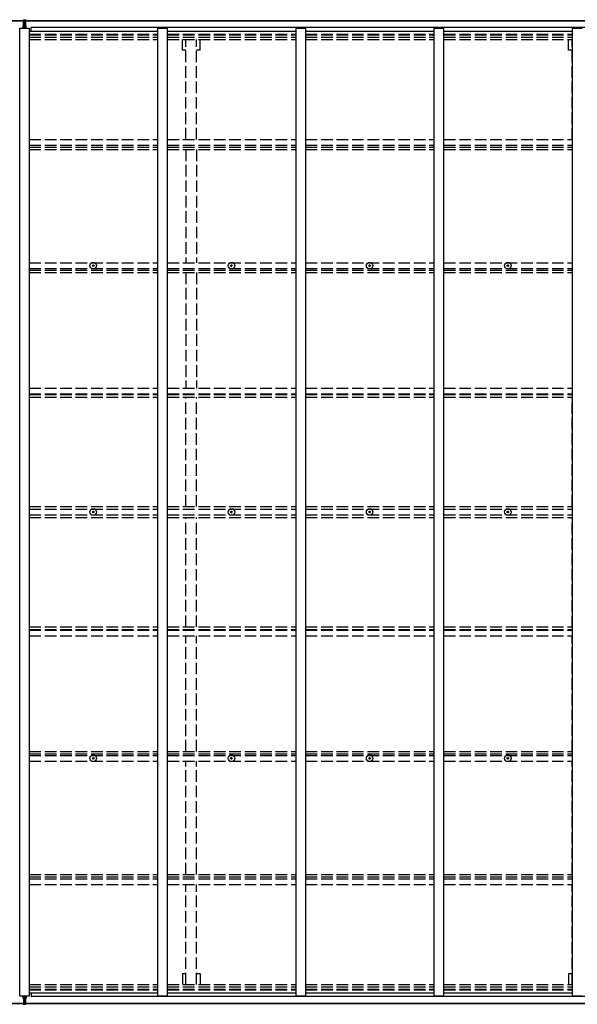
# Model space of a CAD drawing. Units: millimetres. Extents: x 0 to 42050, y 0 to 29700.
# Drawn here: x 20739 to 23628, y 13885 to 18986 of the extents above; entities that cross this region are included whole.
import ezdxf

# ---------------------------------------------------------------- set-up
doc = ezdxf.new("R2010")
doc.units = ezdxf.units.MM
doc.linetypes.add('YHIDDEN_1', pattern=[4, 3, -1])
for name, color, linetype, lineweight in [('YKK_11', 7, 'Continuous', 30), ('YKK_13', 4, 'Continuous', 30), ('YKK_A1', 4, 'Continuous', 30)]:
    doc.layers.add(name, color=color, linetype=linetype, lineweight=lineweight)

msp = doc.modelspace()

# ---------------------------------------------------------------- linework, layer by layer
at = {"layer": 'YKK_11'}
for p, q in [((20798.1, 18926.6), (20798.1, 18944.9)), ((20798.1, 13944.5), (20798.1, 13926.3))]:
    msp.add_line(p, q, dxfattribs=at)
at = {"layer": 'YKK_13'}
for p, q in [((20758.3, 18985.4), (20763.2, 18985.7)), ((20758.3, 18982.4), (20758.3, 18985.4)), ((20763.3, 18982.7), (20758.3, 18982.4)), ((20758.3, 18980.9), (20758.3, 18982.4)), ((20759.3, 18979.9), (20763.3, 18979.9)), ((20759.3, 18978), (20759.3, 18979.9)), ((20759.3, 18978), (20763.3, 18978)), ((20759.3, 18974.4), (20759.3, 18978)), ((20759.3, 18974.4), (20763.3, 18974.4)), ((20759.3, 18966.2), (20759.3, 18974.4)), ((20763.2, 18985.7), (20764.8, 18985.8)), ((20764.8, 18982.8), (20763.3, 18982.7)), ((20763.3, 18979.9), (20763.3, 18982.7)), ((20763.3, 18979.9), (20763.3, 18969.2)), ((20764.8, 18985.8), (20771.3, 18985.4)), ((20764.8, 18985.8), (20764.8, 18982.8)), ((20771.3, 18982.4), (20764.8, 18982.8)), ((20766.3, 18979.9), (20770.3, 18979.9)), ((20766.3, 18979.9), (20766.3, 18969.2)), ((20766.3, 18978), (20770.3, 18978)), ((20766.3, 18974.4), (20770.3, 18974.4)), ((20770.3, 18978), (20770.3, 18979.9)), ((20770.3, 18974.4), (20770.3, 18978)), ((20770.3, 18966.2), (20770.3, 18974.4)), ((20771.3, 18985.4), (20771.3, 18982.4)), ((20771.3, 18980.9), (20771.3, 18982.4)), ((20756.3, 18954.3), (20763.3, 18954.4)), ((20756.3, 18953.8), (20756.3, 18954.3)), ((20763.3, 18953.9), (20756.3, 18953.8)), ((20756.3, 18952.9), (20756.3, 18953.8)), ((20756.3, 18952.9), (20763.3, 18952.9)), ((20756.3, 18952.4), (20756.3, 18952.9)), ((20763.3, 18952.4), (20756.3, 18952.4)), ((20756.3, 18941.5), (20756.3, 18952.4)), ((20759.3, 18966.2), (20763.3, 18966.2)), ((20759.3, 18954.3), (20759.3, 18966.2)), ((20763.3, 18969.2), (20766.3, 18969.2)), ((20763.3, 18962.1), (20763.3, 18969.2)), ((20763.3, 18962.1), (20766.3, 18962.1)), ((20763.3, 18952.4), (20763.3, 18962.1)), ((20763.3, 18952.4), (20766.3, 18952.4)), ((20763.3, 18945.4), (20763.3, 18952.4)), ((20763.3, 18945.4), (20766.3, 18945.4)), ((20763.3, 18945.4), (20763.3, 18941.5)), ((20766.3, 18962.1), (20766.3, 18969.2)), ((20766.3, 18966.2), (20770.3, 18966.2)), ((20766.3, 18952.4), (20766.3, 18962.1)), ((20766.3, 18954.4), (20773.3, 18954.3)), ((20773.3, 18953.8), (20766.3, 18953.9)), ((20766.3, 18952.9), (20773.3, 18952.9)), ((20766.3, 18945.4), (20766.3, 18952.4)), ((20773.3, 18952.4), (20766.3, 18952.4)), ((20766.3, 18945.4), (20766.3, 18941.5)), ((20770.3, 18954.3), (20770.3, 18966.2)), ((20773.3, 18954.3), (20773.3, 18953.8)), ((20773.3, 18952.9), (20773.3, 18953.8)), ((20773.3, 18952.9), (20773.3, 18952.4)), ((20773.3, 18941.5), (20773.3, 18952.4)), ((21117.9, 17712.1), (21119, 17712.2)), ((21117.9, 17711.1), (21119, 17711.1)), ((21119, 17712.2), (21119.5, 17712.3)), ((21119, 17711.1), (21119.5, 17711)), ((21119.6, 17712.8), (21119.5, 17712.3)), ((21119.6, 17710.5), (21119.5, 17711)), ((21119.6, 17713.9), (21119.6, 17712.8)), ((21119.6, 17709.4), (21119.6, 17710.5)), ((21120.6, 17713.9), (21120.6, 17712.8)), ((21120.6, 17712.8), (21120.7, 17712.3)), ((21120.6, 17710.5), (21120.7, 17711)), ((21120.6, 17709.4), (21120.6, 17710.5)), ((21121.2, 17712.2), (21120.7, 17712.3)), ((21121.2, 17711.1), (21120.7, 17711)), ((21122.3, 17712.1), (21121.2, 17712.2)), ((21122.3, 17711.1), (21121.2, 17711.1)), ((21833.9, 17712.1), (21835, 17712.2)), ((21833.9, 17711.1), (21835, 17711.1)), ((21835, 17712.2), (21835.5, 17712.3)), ((21835, 17711.1), (21835.5, 17711)), ((21835.6, 17712.8), (21835.5, 17712.3)), ((21835.6, 17710.5), (21835.5, 17711)), ((21835.6, 17713.9), (21835.6, 17712.8)), ((21835.6, 17709.4), (21835.6, 17710.5)), ((21836.6, 17713.9), (21836.6, 17712.8)), ((21836.6, 17712.8), (21836.7, 17712.3)), ((21836.6, 17710.5), (21836.7, 17711)), ((21836.6, 17709.4), (21836.6, 17710.5)), ((21837.2, 17712.2), (21836.7, 17712.3)), ((21837.2, 17711.1), (21836.7, 17711)), ((21838.3, 17712.1), (21837.2, 17712.2)), ((21838.3, 17711.1), (21837.2, 17711.1)), ((22549.9, 17712.1), (22551, 17712.2)), ((22549.9, 17711.1), (22551, 17711.1)), ((22551, 17712.2), (22551.5, 17712.3)), ((22551, 17711.1), (22551.5, 17711)), ((22551.6, 17712.8), (22551.5, 17712.3)), ((22551.6, 17710.5), (22551.5, 17711)), ((22551.6, 17713.9), (22551.6, 17712.8)), ((22551.6, 17709.4), (22551.6, 17710.5)), ((22552.6, 17713.9), (22552.6, 17712.8)), ((22552.6, 17712.8), (22552.7, 17712.3)), ((22552.6, 17710.5), (22552.7, 17711)), ((22552.6, 17709.4), (22552.6, 17710.5)), ((22553.2, 17712.2), (22552.7, 17712.3)), ((22553.2, 17711.1), (22552.7, 17711)), ((22554.3, 17712.1), (22553.2, 17712.2)), ((22554.3, 17711.1), (22553.2, 17711.1)), ((23265.9, 17712.1), (23267, 17712.2)), ((23265.9, 17711.1), (23267, 17711.1)), ((23267, 17712.2), (23267.5, 17712.3)), ((23267, 17711.1), (23267.5, 17711)), ((23267.6, 17712.8), (23267.5, 17712.3)), ((23267.6, 17710.5), (23267.5, 17711)), ((23267.6, 17713.9), (23267.6, 17712.8)), ((23267.6, 17709.4), (23267.6, 17710.5)), ((23268.6, 17713.9), (23268.6, 17712.8)), ((23268.6, 17712.8), (23268.7, 17712.3)), ((23268.6, 17710.5), (23268.7, 17711)), ((23268.6, 17709.4), (23268.6, 17710.5)), ((23269.2, 17712.2), (23268.7, 17712.3)), ((23269.2, 17711.1), (23268.7, 17711)), ((23270.3, 17712.1), (23269.2, 17712.2)), ((23270.3, 17711.1), (23269.2, 17711.1)), ((21117.9, 16436.1), (21119, 16436.1)), ((21117.9, 16435.1), (21119, 16435)), ((21119, 16436.1), (21119.5, 16436.2)), ((21119, 16435), (21119.5, 16434.9)), ((21119.6, 16436.7), (21119.5, 16436.2)), ((21119.6, 16434.4), (21119.5, 16434.9)), ((21119.6, 16437.8), (21119.6, 16436.7)), ((21119.6, 16433.3), (21119.6, 16434.4)), ((21120.6, 16437.8), (21120.6, 16436.7)), ((21120.6, 16436.7), (21120.7, 16436.2)), ((21120.6, 16434.4), (21120.7, 16434.9)), ((21120.6, 16433.3), (21120.6, 16434.4)), ((21121.2, 16436.1), (21120.7, 16436.2)), ((21121.2, 16435), (21120.7, 16434.9)), ((21122.3, 16436.1), (21121.2, 16436.1)), ((21122.3, 16435.1), (21121.2, 16435)), ((21833.9, 16436.1), (21835, 16436.1)), ((21833.9, 16435.1), (21835, 16435)), ((21835, 16436.1), (21835.5, 16436.2)), ((21835, 16435), (21835.5, 16434.9)), ((21835.6, 16436.7), (21835.5, 16436.2)), ((21835.6, 16434.4), (21835.5, 16434.9)), ((21835.6, 16437.8), (21835.6, 16436.7)), ((21835.6, 16433.3), (21835.6, 16434.4)), ((21836.6, 16437.8), (21836.6, 16436.7)), ((21836.6, 16436.7), (21836.7, 16436.2)), ((21836.6, 16434.4), (21836.7, 16434.9)), ((21836.6, 16433.3), (21836.6, 16434.4)), ((21837.2, 16436.1), (21836.7, 16436.2)), ((21837.2, 16435), (21836.7, 16434.9)), ((21838.3, 16436.1), (21837.2, 16436.1)), ((21838.3, 16435.1), (21837.2, 16435)), ((22549.9, 16436.1), (22551, 16436.1)), ((22549.9, 16435.1), (22551, 16435)), ((22551, 16436.1), (22551.5, 16436.2)), ((22551, 16435), (22551.5, 16434.9)), ((22551.6, 16436.7), (22551.5, 16436.2)), ((22551.6, 16434.4), (22551.5, 16434.9)), ((22551.6, 16437.8), (22551.6, 16436.7)), ((22551.6, 16433.3), (22551.6, 16434.4)), ((22552.6, 16437.8), (22552.6, 16436.7)), ((22552.6, 16436.7), (22552.7, 16436.2)), ((22552.6, 16434.4), (22552.7, 16434.9)), ((22552.6, 16433.3), (22552.6, 16434.4)), ((22553.2, 16436.1), (22552.7, 16436.2)), ((22553.2, 16435), (22552.7, 16434.9)), ((22554.3, 16436.1), (22553.2, 16436.1)), ((22554.3, 16435.1), (22553.2, 16435)), ((23265.9, 16436.1), (23267, 16436.1)), ((23265.9, 16435.1), (23267, 16435)), ((23267, 16436.1), (23267.5, 16436.2)), ((23267, 16435), (23267.5, 16434.9)), ((23267.6, 16436.7), (23267.5, 16436.2)), ((23267.6, 16434.4), (23267.5, 16434.9)), ((23267.6, 16437.8), (23267.6, 16436.7)), ((23267.6, 16433.3), (23267.6, 16434.4)), ((23268.6, 16437.8), (23268.6, 16436.7)), ((23268.6, 16436.7), (23268.7, 16436.2)), ((23268.6, 16434.4), (23268.7, 16434.9)), ((23268.6, 16433.3), (23268.6, 16434.4)), ((23269.2, 16436.1), (23268.7, 16436.2)), ((23269.2, 16435), (23268.7, 16434.9)), ((23270.3, 16436.1), (23269.2, 16436.1)), ((23270.3, 16435.1), (23269.2, 16435)), ((21117.9, 15160), (21119, 15160)), ((21117.9, 15159), (21119, 15159)), ((21119, 15160), (21119.5, 15160.1)), ((21119, 15159), (21119.5, 15158.9)), ((21119.6, 15160.6), (21119.5, 15160.1)), ((21119.6, 15158.4), (21119.5, 15158.9)), ((21119.6, 15161.7), (21119.6, 15160.6)), ((21119.6, 15157.2), (21119.6, 15158.4)), ((21120.6, 15161.7), (21120.6, 15160.6)), ((21120.6, 15160.6), (21120.7, 15160.1)), ((21120.6, 15158.4), (21120.7, 15158.9)), ((21120.6, 15157.2), (21120.6, 15158.4)), ((21121.2, 15160), (21120.7, 15160.1)), ((21121.2, 15159), (21120.7, 15158.9)), ((21122.3, 15160), (21121.2, 15160)), ((21122.3, 15159), (21121.2, 15159)), ((21833.9, 15160), (21835, 15160)), ((21833.9, 15159), (21835, 15159)), ((21835, 15160), (21835.5, 15160.1)), ((21835, 15159), (21835.5, 15158.9)), ((21835.6, 15160.6), (21835.5, 15160.1)), ((21835.6, 15158.4), (21835.5, 15158.9)), ((21835.6, 15161.7), (21835.6, 15160.6)), ((21835.6, 15157.2), (21835.6, 15158.4)), ((21836.6, 15161.7), (21836.6, 15160.6)), ((21836.6, 15160.6), (21836.7, 15160.1)), ((21836.6, 15158.4), (21836.7, 15158.9)), ((21836.6, 15157.2), (21836.6, 15158.4)), ((21837.2, 15160), (21836.7, 15160.1)), ((21837.2, 15159), (21836.7, 15158.9)), ((21838.3, 15160), (21837.2, 15160)), ((21838.3, 15159), (21837.2, 15159)), ((22549.9, 15160), (22551, 15160)), ((22549.9, 15159), (22551, 15159)), ((22551, 15160), (22551.5, 15160.1)), ((22551, 15159), (22551.5, 15158.9)), ((22551.6, 15160.6), (22551.5, 15160.1)), ((22551.6, 15158.4), (22551.5, 15158.9)), ((22551.6, 15161.7), (22551.6, 15160.6)), ((22551.6, 15157.2), (22551.6, 15158.4)), ((22552.6, 15161.7), (22552.6, 15160.6)), ((22552.6, 15160.6), (22552.7, 15160.1)), ((22552.6, 15158.4), (22552.7, 15158.9)), ((22552.6, 15157.2), (22552.6, 15158.4)), ((22553.2, 15160), (22552.7, 15160.1)), ((22553.2, 15159), (22552.7, 15158.9)), ((22554.3, 15160), (22553.2, 15160)), ((22554.3, 15159), (22553.2, 15159)), ((23265.9, 15160), (23267, 15160)), ((23265.9, 15159), (23267, 15159)), ((23267, 15160), (23267.5, 15160.1)), ((23267, 15159), (23267.5, 15158.9)), ((23267.6, 15160.6), (23267.5, 15160.1)), ((23267.6, 15158.4), (23267.5, 15158.9)), ((23267.6, 15161.7), (23267.6, 15160.6)), ((23267.6, 15157.2), (23267.6, 15158.4)), ((23268.6, 15161.7), (23268.6, 15160.6)), ((23268.6, 15160.6), (23268.7, 15160.1)), ((23268.6, 15158.4), (23268.7, 15158.9)), ((23268.6, 15157.2), (23268.6, 15158.4)), ((23269.2, 15160), (23268.7, 15160.1)), ((23269.2, 15159), (23268.7, 15158.9)), ((23270.3, 15160), (23269.2, 15160)), ((23270.3, 15159), (23269.2, 15159)), ((20755.6, 13929.6), (20755.6, 13918.7)), ((20762.6, 13925.8), (20762.6, 13929.6)), ((20762.6, 13925.8), (20765.6, 13925.8)), ((20762.6, 13925.8), (20762.6, 13918.7)), ((20765.6, 13925.8), (20765.6, 13929.6)), ((20765.6, 13925.8), (20765.6, 13918.7)), ((20772.6, 13929.6), (20772.6, 13918.7)), ((20762.6, 13918.8), (20755.6, 13918.7)), ((20755.6, 13918.7), (20755.6, 13918.2)), ((20755.6, 13918.2), (20762.6, 13918.3)), ((20755.6, 13918.2), (20755.6, 13917.3)), ((20762.6, 13917.3), (20755.6, 13917.3)), ((20755.6, 13917.3), (20755.6, 13916.8)), ((20755.6, 13916.8), (20762.6, 13916.8)), ((20757.6, 13890.3), (20757.6, 13888.8)), ((20762.6, 13888.5), (20757.6, 13888.8)), ((20757.6, 13888.8), (20757.6, 13885.8)), ((20757.6, 13885.8), (20762.4, 13885.5)), ((20758.6, 13916.8), (20758.6, 13904.9)), ((20758.6, 13904.9), (20762.6, 13905)), ((20758.6, 13904.9), (20758.6, 13896.7)), ((20758.6, 13896.7), (20762.6, 13896.8)), ((20758.6, 13896.7), (20758.6, 13893.1)), ((20758.6, 13893.1), (20762.6, 13893.2)), ((20758.6, 13893.1), (20758.6, 13891.3)), ((20758.6, 13891.3), (20762.6, 13891.3)), ((20762.4, 13885.5), (20764.1, 13885.4)), ((20762.6, 13918.7), (20765.6, 13918.7)), ((20762.6, 13918.7), (20762.6, 13909)), ((20762.6, 13909), (20765.6, 13909)), ((20762.6, 13909), (20762.6, 13902)), ((20762.6, 13902), (20765.6, 13902)), ((20762.6, 13891.3), (20762.6, 13902)), ((20762.6, 13891.3), (20762.6, 13888.5)), ((20764.1, 13888.4), (20762.6, 13888.5)), ((20770.6, 13888.8), (20764.1, 13888.4)), ((20764.1, 13885.4), (20764.1, 13888.4)), ((20764.1, 13885.4), (20770.6, 13885.8)), ((20772.6, 13918.7), (20765.6, 13918.8)), ((20765.6, 13918.7), (20765.6, 13909)), ((20765.6, 13918.3), (20772.6, 13918.2)), ((20772.6, 13917.3), (20765.6, 13917.3)), ((20765.6, 13916.8), (20772.6, 13916.8)), ((20765.6, 13909), (20765.6, 13902)), ((20765.6, 13905), (20769.6, 13905)), ((20765.6, 13891.3), (20765.6, 13902)), ((20765.6, 13896.8), (20769.6, 13896.8)), ((20765.6, 13893.2), (20769.6, 13893.2)), ((20765.6, 13891.3), (20769.6, 13891.3)), ((20769.6, 13916.8), (20769.6, 13905)), ((20769.6, 13905), (20769.6, 13896.8)), ((20769.6, 13896.8), (20769.6, 13893.2)), ((20769.6, 13893.2), (20769.6, 13891.3)), ((20770.6, 13890.3), (20770.6, 13888.8)), ((20770.6, 13885.8), (20770.6, 13888.8)), ((20772.6, 13918.2), (20772.6, 13918.7)), ((20772.6, 13918.2), (20772.6, 13917.3)), ((20772.6, 13916.8), (20772.6, 13917.3))]:
    msp.add_line(p, q, dxfattribs=at)
for centre, radius in [((21120.1, 17711.6), 17), ((21120.1, 17711.6), 4), ((21836.1, 17711.6), 17), ((21836.1, 17711.6), 4), ((22552.1, 17711.6), 17), ((22552.1, 17711.6), 4), ((23268.1, 17711.6), 17), ((23268.1, 17711.6), 4), ((21120.1, 16435.6), 17), ((21120.1, 16435.6), 4), ((21836.1, 16435.6), 17), ((21836.1, 16435.6), 4), ((22552.1, 16435.6), 17), ((22552.1, 16435.6), 4), ((23268.1, 16435.6), 17), ((23268.1, 16435.6), 4), ((21120.1, 15159.5), 17), ((21120.1, 15159.5), 4), ((21836.1, 15159.5), 17), ((21836.1, 15159.5), 4), ((22552.1, 15159.5), 17), ((22552.1, 15159.5), 4), ((23268.1, 15159.5), 17), ((23268.1, 15159.5), 4)]:
    msp.add_circle(centre, radius, dxfattribs=at)
for centre, radius, start, end in [((20759.3, 18980.9), 1, 180, 270), ((20770.3, 18980.9), 1, 270, 0), ((21120.1, 17711.6), 2.3, 167.4441, 192.5559), ((21120.1, 17711.6), 2.3, 77.4441, 102.5559), ((21120.1, 17711.6), 2.3, 257.4441, 282.5559), ((21120.1, 17711.6), 2.3, 347.4441, 12.5559), ((21836.1, 17711.6), 2.3, 167.4441, 192.5559), ((21836.1, 17711.6), 2.3, 77.4441, 102.5559), ((21836.1, 17711.6), 2.3, 257.4441, 282.5559), ((21836.1, 17711.6), 2.3, 347.4441, 12.5559), ((22552.1, 17711.6), 2.3, 167.4441, 192.5559), ((22552.1, 17711.6), 2.3, 77.4441, 102.5559), ((22552.1, 17711.6), 2.3, 257.4441, 282.5559), ((22552.1, 17711.6), 2.3, 347.4441, 12.5559), ((23268.1, 17711.6), 2.3, 167.4441, 192.5559), ((23268.1, 17711.6), 2.3, 77.4441, 102.5559), ((23268.1, 17711.6), 2.3, 257.4441, 282.5559), ((23268.1, 17711.6), 2.3, 347.4441, 12.5559), ((21120.1, 16435.6), 2.3, 167.4441, 192.5559), ((21120.1, 16435.6), 2.3, 77.4441, 102.5559), ((21120.1, 16435.6), 2.3, 257.4441, 282.5559), ((21120.1, 16435.6), 2.3, 347.4441, 12.5559), ((21836.1, 16435.6), 2.3, 167.4441, 192.5559), ((21836.1, 16435.6), 2.3, 77.4441, 102.5559), ((21836.1, 16435.6), 2.3, 257.4441, 282.5559), ((21836.1, 16435.6), 2.3, 347.4441, 12.5559), ((22552.1, 16435.6), 2.3, 167.4441, 192.5559), ((22552.1, 16435.6), 2.3, 77.4441, 102.5559), ((22552.1, 16435.6), 2.3, 257.4441, 282.5559), ((22552.1, 16435.6), 2.3, 347.4441, 12.5559), ((23268.1, 16435.6), 2.3, 167.4441, 192.5559), ((23268.1, 16435.6), 2.3, 77.4441, 102.5559), ((23268.1, 16435.6), 2.3, 257.4441, 282.5559), ((23268.1, 16435.6), 2.3, 347.4441, 12.5559), ((21120.1, 15159.5), 2.3, 167.4441, 192.5559), ((21120.1, 15159.5), 2.3, 77.4441, 102.5559), ((21120.1, 15159.5), 2.3, 257.4441, 282.5559), ((21120.1, 15159.5), 2.3, 347.4441, 12.5559), ((21836.1, 15159.5), 2.3, 167.4441, 192.5559), ((21836.1, 15159.5), 2.3, 77.4441, 102.5559), ((21836.1, 15159.5), 2.3, 257.4441, 282.5559), ((21836.1, 15159.5), 2.3, 347.4441, 12.5559), ((22552.1, 15159.5), 2.3, 167.4441, 192.5559), ((22552.1, 15159.5), 2.3, 77.4441, 102.5559), ((22552.1, 15159.5), 2.3, 257.4441, 282.5559), ((22552.1, 15159.5), 2.3, 347.4441, 12.5559), ((23268.1, 15159.5), 2.3, 167.4441, 192.5559), ((23268.1, 15159.5), 2.3, 77.4441, 102.5559), ((23268.1, 15159.5), 2.3, 257.4441, 282.5559), ((23268.1, 15159.5), 2.3, 347.4441, 12.5559), ((20758.6, 13890.3), 1, 90, 180), ((20769.6, 13890.3), 1, 0, 90)]:
    msp.add_arc(centre, radius, start, end, dxfattribs=at)
for centre, major_axis, ratio, start_param, end_param in [((20763.4, 18982.7), (0.18, -2.99), 0.008711, 3.141593, 4.711324), ((20591.5, 18972.2), (171.9, 10.5), 0.017422, 6.282119, 6.283185)]:
    msp.add_ellipse(centre, major_axis=major_axis, ratio=ratio, start_param=start_param, end_param=end_param, dxfattribs=at)
at = {"layer": 'YKK_13', "extrusion": (0, 0, -1)}
for centre, major_axis, ratio, start_param, end_param in [((20762.6, 13888.5), (0.18, 2.99), 0.008711, 3.141593, 4.711324), ((20590.7, 13899), (171.9, -10.5), 0.017422, 6.282119, 6.283185)]:
    msp.add_ellipse(centre, major_axis=major_axis, ratio=ratio, start_param=start_param, end_param=end_param, dxfattribs=at)
at = {"layer": 'YKK_A1'}
for p, q in [((15037.6, 18982.4), (20758.3, 18982.4)), ((15037.6, 18980.4), (20758.5, 18980.4)), ((20771.2, 18980.4), (26490.6, 18980.4)), ((20771.3, 18982.4), (26490.6, 18982.4)), ((20739.1, 13929.6), (20739.1, 18941.5)), ((20739.1, 18941.5), (20789.1, 18941.5)), ((20789.1, 13929.6), (20789.1, 18941.5)), ((20789.1, 18926.6), (21455.1, 18926.6)), ((26458.1, 18944.9), (20798.1, 18944.9)), ((21455.1, 13929.6), (21455.1, 18941.5)), ((21455.1, 18941.5), (21505.1, 18941.5)), ((21505.1, 13929.6), (21505.1, 18941.5)), ((21505.1, 18926.6), (22171.1, 18926.6)), ((22171.1, 13929.6), (22171.1, 18941.5)), ((22171.1, 18941.5), (22221.1, 18941.5)), ((22221.1, 13929.6), (22221.1, 18941.5)), ((22221.1, 18926.6), (22887.1, 18926.6)), ((22887.1, 13929.6), (22887.1, 18941.5)), ((22887.1, 18941.5), (22937.1, 18941.5)), ((22937.1, 13929.6), (22937.1, 18941.5)), ((22937.1, 18926.6), (23603.1, 18926.6)), ((23603.1, 13929.6), (23603.1, 18941.5)), ((23603.1, 18941.5), (23653.1, 18941.5)), ((20739.1, 13929.6), (20789.1, 13929.6)), ((20789.1, 13944.5), (21455.1, 13944.5)), ((26458.1, 13926.3), (20798.1, 13926.3)), ((21455.1, 13929.6), (21505.1, 13929.6)), ((21505.1, 13944.5), (22171.1, 13944.5)), ((22171.1, 13929.6), (22221.1, 13929.6)), ((22221.1, 13944.5), (22887.1, 13944.5)), ((22887.1, 13929.6), (22937.1, 13929.6)), ((22937.1, 13944.5), (23603.1, 13944.5)), ((23603.1, 13929.6), (23653.1, 13929.6)), ((15037.6, 13890.8), (20757.7, 13890.8)), ((15037.6, 13888.7), (20757.6, 13888.7)), ((20770.5, 13890.8), (26490.6, 13890.8)), ((20770.6, 13888.7), (26490.6, 13888.7))]:
    msp.add_line(p, q, dxfattribs=at)
at = {"layer": 'YKK_A1', "linetype": 'YHIDDEN_1', "ltscale": 20}
for p, q in [((20789.1, 18910.6), (21455.1, 18910.6)), ((20789.1, 18906.9), (21455.1, 18906.9)), ((20789.1, 18895.5), (21455.1, 18895.5)), ((20789.1, 18882.7), (21455.1, 18882.7)), ((21505.1, 18910.6), (22171.1, 18910.6)), ((21505.1, 18906.9), (22171.1, 18906.9)), ((21505.1, 18895.5), (22171.1, 18895.5)), ((21505.1, 18882.7), (22171.1, 18882.7)), ((21582.9, 18827.8), (21582.9, 18882.7)), ((21600.6, 18365.2), (21600.6, 18882.7)), ((21655.6, 18365.2), (21655.6, 18882.7)), ((21673.3, 18827.8), (21673.3, 18882.7)), ((22221.1, 18910.6), (22887.1, 18910.6)), ((22221.1, 18906.9), (22887.1, 18906.9)), ((22221.1, 18895.5), (22887.1, 18895.5)), ((22221.1, 18882.7), (22887.1, 18882.7)), ((22937.1, 18910.6), (23603.1, 18910.6)), ((22937.1, 18906.9), (23603.1, 18906.9)), ((22937.1, 18895.5), (23603.1, 18895.5)), ((22937.1, 18882.7), (23582.9, 18882.7)), ((23582.9, 18882.7), (23603.1, 18882.7)), ((23582.9, 18827.8), (23582.9, 18882.7)), ((23600.6, 18365.2), (23600.6, 18882.7)), ((21600.6, 18827.8), (21582.9, 18827.8)), ((21673.3, 18827.8), (21655.6, 18827.8)), ((23600.6, 18827.8), (23582.9, 18827.8)), ((20789.1, 18365.2), (21455.1, 18365.2)), ((21505.1, 18365.2), (22171.1, 18365.2)), ((22221.1, 18365.2), (22887.1, 18365.2)), ((22937.1, 18365.2), (23603.1, 18365.2)), ((20789.1, 18336.3), (21455.1, 18336.3)), ((20789.1, 18326.1), (21455.1, 18326.1)), ((20789.1, 18313.3), (21455.1, 18313.3)), ((21505.1, 18336.3), (22171.1, 18336.3)), ((21505.1, 18326.1), (22171.1, 18326.1)), ((21505.1, 18313.3), (22171.1, 18313.3)), ((21600.6, 18313.3), (21600.6, 17726.3)), ((21655.6, 18313.3), (21655.6, 17726.3)), ((22221.1, 18336.3), (22887.1, 18336.3)), ((22221.1, 18326.1), (22887.1, 18326.1)), ((22221.1, 18313.3), (22887.1, 18313.3)), ((22937.1, 18336.3), (23603.1, 18336.3)), ((22937.1, 18326.1), (23603.1, 18326.1)), ((22937.1, 18313.3), (23603.1, 18313.3)), ((23600.6, 18313.3), (23600.6, 17726.3)), ((20789.1, 17726.3), (21455.1, 17726.3)), ((21505.1, 17726.3), (22171.1, 17726.3)), ((22221.1, 17726.3), (22887.1, 17726.3)), ((22937.1, 17726.3), (23603.1, 17726.3)), ((20789.1, 17696.9), (21455.1, 17696.9)), ((20789.1, 17689), (21455.1, 17689)), ((20789.1, 17676.1), (21455.1, 17676.1)), ((21505.1, 17696.9), (22171.1, 17696.9)), ((21505.1, 17689), (22171.1, 17689)), ((21505.1, 17676.1), (22171.1, 17676.1)), ((21600.6, 17676.1), (21600.6, 17077.8)), ((21655.6, 17676.1), (21655.6, 17077.8)), ((22221.1, 17696.9), (22887.1, 17696.9)), ((22221.1, 17689), (22887.1, 17689)), ((22221.1, 17676.1), (22887.1, 17676.1)), ((22937.1, 17696.9), (23603.1, 17696.9)), ((22937.1, 17689), (23603.1, 17689)), ((22937.1, 17676.1), (23603.1, 17676.1)), ((23600.6, 17676.1), (23600.6, 17077.8)), ((20789.1, 17077.8), (21455.1, 17077.8)), ((20789.1, 17048), (21455.1, 17048)), ((20789.1, 17044.1), (21455.1, 17044.1)), ((21505.1, 17077.8), (22171.1, 17077.8)), ((21505.1, 17048), (22171.1, 17048)), ((21505.1, 17044.1), (22171.1, 17044.1)), ((22221.1, 17077.8), (22887.1, 17077.8)), ((22221.1, 17048), (22887.1, 17048)), ((22221.1, 17044.1), (22887.1, 17044.1)), ((22937.1, 17077.8), (23603.1, 17077.8)), ((22937.1, 17048), (23603.1, 17048)), ((22937.1, 17044.1), (23603.1, 17044.1)), ((20789.1, 17031.1), (21455.1, 17031.1)), ((21505.1, 17031.1), (22171.1, 17031.1)), ((21600.6, 16463.6), (21600.6, 17031.1)), ((21655.6, 16463.6), (21655.6, 17031.1)), ((22221.1, 17031.1), (22887.1, 17031.1)), ((22937.1, 17031.1), (23603.1, 17031.1)), ((23600.6, 16463.6), (23600.6, 17031.1)), ((20789.1, 16463.6), (21455.1, 16463.6)), ((20789.1, 16450.6), (21455.1, 16450.6)), ((21505.1, 16463.6), (22171.1, 16463.6)), ((21505.1, 16450.6), (22171.1, 16450.6)), ((22221.1, 16463.6), (22887.1, 16463.6)), ((22221.1, 16450.6), (22887.1, 16450.6)), ((22937.1, 16463.6), (23603.1, 16463.6)), ((22937.1, 16450.6), (23603.1, 16450.6)), ((20789.1, 16420.6), (21455.1, 16420.6)), ((20789.1, 16407.6), (21455.1, 16407.6)), ((21505.1, 16420.6), (22171.1, 16420.6)), ((21505.1, 16407.6), (22171.1, 16407.6)), ((21600.6, 15840), (21600.6, 16407.6)), ((21655.6, 15840), (21655.6, 16407.6)), ((22221.1, 16420.6), (22887.1, 16420.6)), ((22221.1, 16407.6), (22887.1, 16407.6)), ((22937.1, 16420.6), (23603.1, 16420.6)), ((22937.1, 16407.6), (23603.1, 16407.6)), ((23600.6, 15840), (23600.6, 16407.6)), ((20789.1, 15840), (21455.1, 15840)), ((20789.1, 15827), (21455.1, 15827)), ((20789.1, 15823.2), (21455.1, 15823.2)), ((21505.1, 15840), (22171.1, 15840)), ((21505.1, 15827), (22171.1, 15827)), ((21505.1, 15823.2), (22171.1, 15823.2)), ((22221.1, 15840), (22887.1, 15840)), ((22221.1, 15827), (22887.1, 15827)), ((22221.1, 15823.2), (22887.1, 15823.2)), ((22937.1, 15840), (23603.1, 15840)), ((22937.1, 15827), (23603.1, 15827)), ((22937.1, 15823.2), (23603.1, 15823.2)), ((20789.1, 15793.4), (21455.1, 15793.4)), ((21505.1, 15793.4), (22171.1, 15793.4)), ((21600.6, 15195), (21600.6, 15793.4)), ((21655.6, 15195), (21655.6, 15793.4)), ((22221.1, 15793.4), (22887.1, 15793.4)), ((22937.1, 15793.4), (23603.1, 15793.4)), ((23600.6, 15195), (23600.6, 15793.4)), ((20789.1, 15195), (21455.1, 15195)), ((20789.1, 15182.1), (21455.1, 15182.1)), ((20789.1, 15174.2), (21455.1, 15174.2)), ((21505.1, 15195), (22171.1, 15195)), ((21505.1, 15182.1), (22171.1, 15182.1)), ((21505.1, 15174.2), (22171.1, 15174.2)), ((22221.1, 15195), (22887.1, 15195)), ((22221.1, 15182.1), (22887.1, 15182.1)), ((22221.1, 15174.2), (22887.1, 15174.2)), ((22937.1, 15195), (23603.1, 15195)), ((22937.1, 15182.1), (23603.1, 15182.1)), ((22937.1, 15174.2), (23603.1, 15174.2)), ((20789.1, 15144.9), (21455.1, 15144.9)), ((21505.1, 15144.9), (22171.1, 15144.9)), ((21600.6, 14557.9), (21600.6, 15144.9)), ((21655.6, 14557.9), (21655.6, 15144.9)), ((22221.1, 15144.9), (22887.1, 15144.9)), ((22937.1, 15144.9), (23603.1, 15144.9)), ((23600.6, 14557.9), (23600.6, 15144.9)), ((20789.1, 14557.8), (21455.1, 14557.8)), ((20789.1, 14545), (21455.1, 14545)), ((21505.1, 14557.8), (22171.1, 14557.8)), ((21505.1, 14545), (22171.1, 14545)), ((22221.1, 14557.8), (22887.1, 14557.8)), ((22221.1, 14545), (22887.1, 14545)), ((22937.1, 14557.8), (23603.1, 14557.8)), ((22937.1, 14545), (23603.1, 14545)), ((20789.1, 14534.9), (21455.1, 14534.9)), ((20789.1, 14505.9), (21455.1, 14505.9)), ((21505.1, 14534.9), (22171.1, 14534.9)), ((21505.1, 14505.9), (22171.1, 14505.9)), ((21600.6, 13988.4), (21600.6, 14505.9)), ((21655.6, 13988.4), (21655.6, 14505.9)), ((22221.1, 14534.9), (22887.1, 14534.9)), ((22221.1, 14505.9), (22887.1, 14505.9)), ((22937.1, 14534.9), (23603.1, 14534.9)), ((22937.1, 14505.9), (23603.1, 14505.9)), ((23600.6, 13988.4), (23600.6, 14505.9)), ((21600.6, 14043.3), (21582.9, 14043.3)), ((21582.9, 14043.3), (21582.9, 13988.4)), ((21673.3, 14043.3), (21655.6, 14043.3)), ((21673.3, 14043.3), (21673.3, 13988.4)), ((23600.6, 14043.3), (23582.9, 14043.3)), ((23582.9, 14043.3), (23582.9, 13988.4)), ((20789.1, 13988.4), (21455.1, 13988.4)), ((20789.1, 13975.6), (21455.1, 13975.6)), ((21505.1, 13988.4), (22171.1, 13988.4)), ((21505.1, 13975.6), (22171.1, 13975.6)), ((22221.1, 13988.4), (22887.1, 13988.4)), ((22221.1, 13975.6), (22887.1, 13975.6)), ((22937.1, 13988.4), (23582.9, 13988.4)), ((22937.1, 13975.6), (23603.1, 13975.6)), ((23582.9, 13988.4), (23603.1, 13988.4)), ((20789.1, 13964.3), (21455.1, 13964.3)), ((20789.1, 13960.5), (21455.1, 13960.5)), ((21505.1, 13964.3), (22171.1, 13964.3)), ((21505.1, 13960.5), (22171.1, 13960.5)), ((22221.1, 13964.3), (22887.1, 13964.3)), ((22221.1, 13960.5), (22887.1, 13960.5)), ((22937.1, 13964.3), (23603.1, 13964.3)), ((22937.1, 13960.5), (23603.1, 13960.5))]:
    msp.add_line(p, q, dxfattribs=at)

doc.saveas('drawing.dxf')
